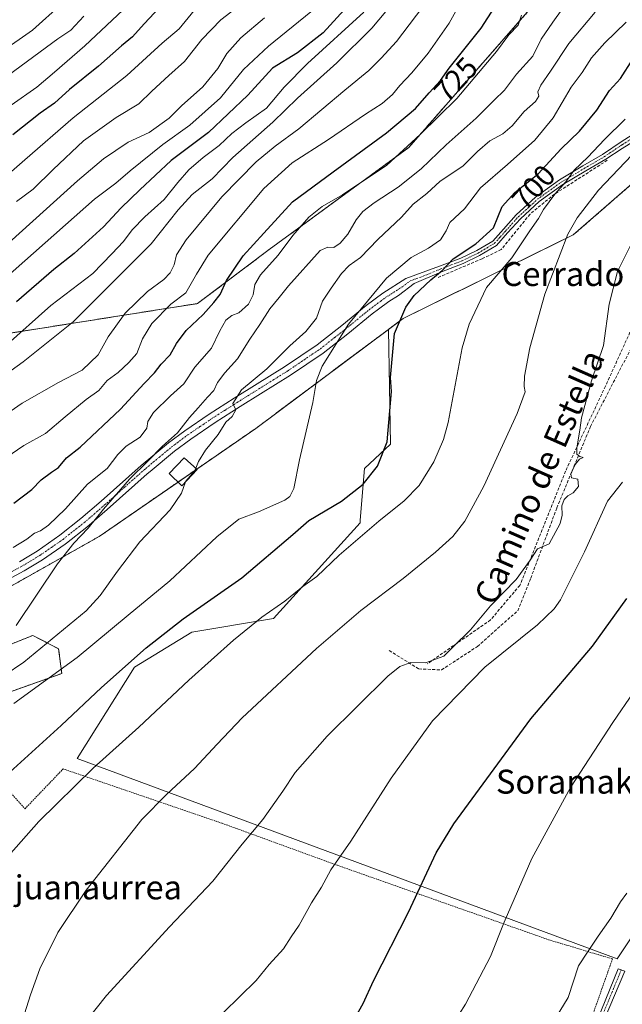
# Model space of a CAD drawing. Units: metres. Extents: x 583473 to 586923, y 4735877 to 4738233.
# Drawn here: x 585060 to 585262, y 4736187 to 4736515 of the extents above; entities that cross this region are included whole.
import ezdxf
from ezdxf.enums import TextEntityAlignment as Align

# ---------------------------------------------------------------- set-up
doc = ezdxf.new("R2010")
doc.units = ezdxf.units.M
doc.header["$MEASUREMENT"] = 0
for name, pattern in [('TRAZO_Y_PUNTO', [1, 0.5, -0.25, 0, -0.25]), ('TRAZOS', [0.75, 0.5, -0.25]), ('TRAZOSX2', [1.5, 1, -0.5])]:
    doc.linetypes.add(name, pattern=pattern)
for name, color, linetype, lineweight in [('Alambrada', 19, 'TRAZOS', 0), ('Arbolado forestal', 92, 'TRAZOS', 0), ('Arbolado forestal CxS', 92, 'Continuous', 0), ('Camino', 19, 'Continuous', 0), ('Camino Cxs', 19, 'Continuous', 0), ('Camino eje', 39, 'TRAZO_Y_PUNTO', 13), ('Cultivos herbáceos CxS', 92, 'Continuous', 0), ('Curva de nivel maestra', 36, 'Continuous', 30), ('Curva de nivel normal', 36, 'Continuous', 0), ('Edificación', 1, 'Continuous', 13), ('Edificación Cxs', 1, 'Continuous', 13), ('Muro lineal', 1, 'TRAZOSX2', 13), ('Pastizal CxS', 92, 'Continuous', 0), ('Rótulo de curva de nivel directora', 19, 'Continuous', 0), ('Senda', 19, 'TRAZOSX2', 0), ('Texto cartográfico', 19, 'Continuous', 0)]:
    doc.layers.add(name, color=color, linetype=linetype, lineweight=lineweight)
doc.styles.add('Arial', font='txt', dxfattribs={"height": 0.2})

# ---------------------------------------------------------------- blocks, each defined once
blk = doc.blocks.new('*U163')
at = {"layer": 'Curva de nivel normal', "color": 36, "linetype": 'Continuous', "lineweight": 0}
blk.add_polyline3d([(585054.3, 4736504.72, 790), (585064.66, 4736511.94, 790), (585074.65, 4736520.88, 790)], dxfattribs=at)
blk = doc.blocks.new('*U166')
at = {"layer": 'Curva de nivel normal', "color": 36, "linetype": 'Continuous', "lineweight": 0}
blk.add_polyline3d([(585055.33, 4736428.87, 755), (585085.45, 4736455.49, 755), (585092.55, 4736460.79, 755), (585097.32, 4736464.94, 755), (585108.18, 4736473.76, 755), (585117.27, 4736480.22, 755), (585127.54, 4736489.33, 755), (585135.21, 4736498.85, 755), (585143.53, 4736506.61, 755), (585157.61, 4736518.04, 755)], dxfattribs=at)
blk = doc.blocks.new('*U168')
at = {"layer": 'Curva de nivel normal', "color": 36, "linetype": 'Continuous', "lineweight": 0}
blk.add_polyline3d([(585054.66, 4736382.8, 735), (585061.26, 4736387.36, 735), (585073.36, 4736394.23, 735), (585081.25, 4736398.34, 735), (585086.65, 4736403.46, 735), (585089.99, 4736409.51, 735), (585095.68, 4736417.36, 735), (585103.08, 4736424.6, 735), (585108.58, 4736428.7, 735), (585110.72, 4736430.84, 735), (585111.98, 4736433.5, 735), (585112.82, 4736436.94, 735), (585116.07, 4736441.94, 735), (585127.97, 4736456.27, 735), (585139.4, 4736467.94, 735), (585145.74, 4736473.17, 735), (585153.7, 4736479.03, 735), (585168.98, 4736491.94, 735), (585176.98, 4736498.42, 735), (585181.16, 4736502.55, 735), (585186.32, 4736508.21, 735), (585197.22, 4736522.6, 735)], dxfattribs=at)
blk = doc.blocks.new('*U170')
at = {"layer": 'Curva de nivel normal', "color": 36, "linetype": 'Continuous', "lineweight": 0}
blk.add_polyline3d([(585052.28, 4736394.51, 740), (585061.57, 4736401.09, 740), (585078.32, 4736414.54, 740), (585104.32, 4736440.56, 740), (585113.32, 4736451.88, 740), (585117.99, 4736457.1, 740), (585124.65, 4736462.25, 740), (585131.65, 4736469.37, 740), (585144.99, 4736481.24, 740), (585153.25, 4736489.2, 740), (585166.29, 4736501.02, 740), (585177.99, 4736512.6, 740), (585185.04, 4736520.98, 740)], dxfattribs=at)
blk = doc.blocks.new('*U177')
at = {"layer": 'Curva de nivel normal', "color": 36, "linetype": 'Continuous', "lineweight": 0}
blk.add_polyline3d([(585096.71, 4736520.46, 780), (585082.2, 4736506.68, 780), (585072.07, 4736497.96, 780), (585066.1, 4736492.94, 780), (585057.52, 4736486.94, 780)], dxfattribs=at)
blk = doc.blocks.new('*U179')
at = {"layer": 'Curva de nivel normal', "color": 36, "linetype": 'Continuous', "lineweight": 0}
blk.add_polyline3d([(584799, 4736325.04, 785), (584808.95, 4736327.09, 785), (584824.83, 4736333.52, 785), (584843.32, 4736342.87, 785), (584865.46, 4736355.95, 785), (584880.45, 4736366.36, 785), (584890.03, 4736372.54, 785), (584902.25, 4736380.86, 785), (584917.25, 4736390.48, 785), (584927.95, 4736398.34, 785), (584941.93, 4736409.69, 785), (584958.56, 4736421.96, 785), (584975.22, 4736434.76, 785), (584996.77, 4736450.35, 785), (585005.96, 4736457.78, 785), (585021.84, 4736470.15, 785), (585039.38, 4736481.8, 785), (585056.66, 4736496.94, 785), (585073.16, 4736509, 785), (585077.46, 4736511.97, 785), (585081.89, 4736516.63, 785)], dxfattribs=at)
blk = doc.blocks.new('*U183')
at = {"layer": 'Curva de nivel normal', "color": 36, "linetype": 'Continuous', "lineweight": 0}
blk.add_polyline3d([(585175.31, 4736517.93, 745), (585156.58, 4736500.77, 745), (585148.8, 4736492.95, 745), (585142.89, 4736485.88, 745), (585135.99, 4736480.95, 745), (585131.32, 4736477.4, 745), (585127.03, 4736473.37, 745), (585121.71, 4736469.43, 745), (585116.95, 4736465.33, 745), (585113.22, 4736461.02, 745), (585108.69, 4736455.32, 745), (585102.2, 4736449.61, 745), (585097.95, 4736445.27, 745), (585095.08, 4736441.34, 745), (585091.2, 4736437.23, 745), (585084.81, 4736430.65, 745), (585070.86, 4736419.92, 745), (585055.33, 4736406.16, 745)], dxfattribs=at)
blk = doc.blocks.new('*U185')
at = {"layer": 'Curva de nivel normal', "color": 36, "linetype": 'Continuous', "lineweight": 0}
blk.add_polyline3d([(585045.07, 4736453.77, 770), (585062.16, 4736468.66, 770), (585078.32, 4736482.66, 770), (585096.16, 4736496.79, 770), (585108.05, 4736507.63, 770), (585113.73, 4736512.39, 770), (585119.67, 4736519.78, 770)], dxfattribs=at)
blk = doc.blocks.new('*U190')
at = {"layer": 'Curva de nivel normal', "color": 36, "linetype": 'Continuous', "lineweight": 0}
blk.add_polyline3d([(585038.3, 4736424.28, 760), (585079.75, 4736461.61, 760), (585088.45, 4736468.98, 760), (585096.68, 4736474.57, 760), (585103.65, 4736477.75, 760), (585110.32, 4736482.59, 760), (585114.48, 4736486.64, 760), (585121.6, 4736493.03, 760), (585126.62, 4736499.09, 760), (585129.6, 4736504.16, 760), (585134.32, 4736509.43, 760), (585142.23, 4736516.08, 760)], dxfattribs=at)
blk = doc.blocks.new('*U195')
at = {"layer": 'Curva de nivel normal', "color": 36, "linetype": 'Continuous', "lineweight": 0}
blk.add_polyline3d([(585055.8, 4736369.08, 730), (585061.84, 4736373.22, 730), (585069.03, 4736377.17, 730), (585075.64, 4736382.8, 730), (585082.57, 4736388.52, 730), (585086.83, 4736391.61, 730), (585089.65, 4736394.94, 730), (585093.27, 4736397.57, 730), (585096.82, 4736400.94, 730), (585099.49, 4736403.91, 730), (585101.43, 4736408.81, 730), (585104.55, 4736413.94, 730), (585110.85, 4736420.39, 730), (585115.87, 4736424.19, 730), (585119.46, 4736430.46, 730), (585123.39, 4736436.82, 730), (585141.91, 4736459.07, 730), (585151.39, 4736467.57, 730), (585163.55, 4736475.41, 730), (585175.86, 4736483.89, 730), (585181.5, 4736487.49, 730), (585184.96, 4736490.48, 730), (585187.43, 4736493.5, 730), (585191.4, 4736497.67, 730), (585196.82, 4736504.29, 730), (585203.9, 4736514.27, 730), (585207.91, 4736521.56, 730)], dxfattribs=at)
blk = doc.blocks.new('*U199')
at = {"layer": 'Curva de nivel normal', "color": 36, "linetype": 'Continuous', "lineweight": 0}
blk.add_polyline3d([(585134.32, 4736520.56, 765), (585127.64, 4736515.4, 765), (585121.27, 4736508.86, 765), (585115.52, 4736501.46, 765), (585110.24, 4736496.82, 765), (585104.51, 4736491.6, 765), (585100.21, 4736487.3, 765), (585092.62, 4736482.74, 765), (585081.7, 4736474.97, 765), (585071.6, 4736465.44, 765), (585064.96, 4736458.82, 765), (585059.33, 4736454.73, 765)], dxfattribs=at)
blk = doc.blocks.new('*U225')
at = {"layer": 'Curva de nivel maestra', "color": 36, "linetype": 'Continuous', "lineweight": 30}
blk.add_polyline3d([(585168.82, 4736518.7, 750), (585161.75, 4736511.05, 750), (585153.24, 4736504.37, 750), (585144.85, 4736499.27, 750), (585136.61, 4736490.25, 750), (585123.47, 4736477.79, 750), (585111.02, 4736468.36, 750), (585100.54, 4736458.59, 750), (585094.28, 4736452.6, 750), (585088.44, 4736446.27, 750), (585078.62, 4736437.38, 750), (585071.8, 4736432.04, 750), (585059.39, 4736421.2, 750)], dxfattribs=at)
blk = doc.blocks.new('*U230')
at = {"layer": 'Curva de nivel maestra', "color": 36, "linetype": 'Continuous', "lineweight": 30}
blk.add_polyline3d([(585058.45, 4736353.9, 725), (585064.48, 4736358.48, 725), (585067.65, 4736361.75, 725), (585071.01, 4736364.33, 725), (585073.42, 4736365.82, 725), (585076.01, 4736369.08, 725), (585080.65, 4736372.65, 725), (585094.08, 4736385.3, 725), (585102.05, 4736393.95, 725), (585105.4, 4736397.47, 725), (585107.64, 4736400.39, 725), (585110.67, 4736403.47, 725), (585112.81, 4736407.28, 725), (585116.02, 4736411.61, 725), (585121.68, 4736416.95, 725), (585125.21, 4736420.95, 725), (585127.4, 4736423.61, 725), (585129.5, 4736428.27, 725), (585135.02, 4736436.58, 725), (585141.92, 4736444.17, 725), (585151.59, 4736454.58, 725), (585165.08, 4736464.59, 725), (585182.96, 4736477.68, 725), (585192.58, 4736485.76, 725), (585197.13, 4736491.06, 725), (585200.97, 4736495.18, 725), (585203.87, 4736499.23, 725), (585214.52, 4736512.58, 725), (585224.64, 4736528.46, 725)], dxfattribs=at)
blk = doc.blocks.new('*U235')
at = {"layer": 'Curva de nivel maestra', "color": 36, "linetype": 'Continuous', "lineweight": 30}
blk.add_polyline3d([(585108.94, 4736521.36, 775), (585101.94, 4736514.06, 775), (585098.1, 4736509.68, 775), (585094.44, 4736506.73, 775), (585086.71, 4736499.95, 775), (585077.03, 4736492.09, 775), (585072.08, 4736487.6, 775), (585067.28, 4736484.27, 775), (585058.14, 4736476.94, 775)], dxfattribs=at)

msp = doc.modelspace()

# ---------------------------------------------------------------- linework, layer by layer
at = {"layer": 'Alambrada', "color": 19, "linetype": 'TRAZOS', "lineweight": 0}
msp.add_polyline3d([(585033.64, 4736281.8, 713.64), (585048.35, 4736267.01, 702.67), (585062.21, 4736251.86, 696.84), (585074.94, 4736265.15, 697.87), (585128.01, 4736246.98, 687.2), (585166.69, 4736232.88, 681.72), (585237.08, 4736208.07, 667.52), (585258.39, 4736201.66, 664.56), (585256.87, 4736197.31, 664.26), (585254.9, 4736191.79, 663.83), (585251.78, 4736182.93, 663.36), (585243.6, 4736164.35, 661.65), (585231.44, 4736134.85, 660.63), (585212.72, 4736106.45, 657.71), (585203.61, 4736093.2, 656.91), (585197.87, 4736084.84, 657.95)], dxfattribs=at)
at = {"layer": 'Arbolado forestal', "color": 92, "linetype": 'TRAZOS', "lineweight": 0}
for points in [[(585038.3, 4736407.74, 753.56), (585119.8, 4736420.61, 727.42), (585143.74, 4736438.64, 721.85), (585190.36, 4736472.79, 719.75), (585233.08, 4736521.52, 719.49), (585233.08, 4736561.04, 732.31), (585264.99, 4736577.77, 725.94), (585276.48, 4736582.89, 723.91), (585307.14, 4736596.57, 732.52), (585320.8, 4736583.78, 728.45), (585336.65, 4736568.95, 721.87), (585356.21, 4736565.94, 720.87)], [(585038.3, 4736407.74, 753.56), (585119.8, 4736420.61, 727.42), (585143.74, 4736438.64, 721.85), (585190.36, 4736472.79, 719.75), (585233.08, 4736521.52, 719.49), (585233.08, 4736561.04, 732.31), (585264.99, 4736577.77, 725.94), (585276.48, 4736582.89, 723.91), (585307.14, 4736596.57, 732.52), (585320.8, 4736583.78, 728.45), (585336.65, 4736568.95, 721.87), (585356.21, 4736565.94, 720.87)], [(585356.21, 4736565.94, 720.87), (585368.31, 4736564.08, 720.11), (585386.28, 4736576.53, 722.12), (585388.07, 4736577.77, 721.72), (585388.95, 4736577.46, 721.18), (585396.01, 4736575, 718.39), (585405.84, 4736571.59, 714.48), (585394.14, 4736548.88, 708.36), (585369.83, 4736548.88, 711.83), (585345.52, 4736539.76, 707.47), (585342.2, 4736525.2, 703.23), (585346.23, 4736504.92, 694.73), (585327.29, 4736515.44, 697.23), (585293.41, 4736485.56, 686.57), (585292.35, 4736484.62, 686.31), (585291.51, 4736483.88, 686.05), (585291.29, 4736483.68, 686.05), (585283.67, 4736476.96, 686.1), (585245.29, 4736443.53, 689.41), (585188.44, 4736415.63, 699.82), (585183.57, 4736411.99, 700.93)], [(585183.57, 4736411.99, 700.93), (585139.3, 4736378.92, 707.73), (585119.57, 4736365.3, 710), (585113.3, 4736360.97, 710.41), (585086.99, 4736342.8, 712.94), (585042.17, 4736317.57, 719.05), (585037.75, 4736313.47, 719.27), (585031.24, 4736307.43, 719.36), (585026.72, 4736303.22, 720.29), (585031.65, 4736296.53, 717.56), (585064.82, 4736309.72, 712.88), (585073.43, 4736305.28, 707.83), (585074.46, 4736297, 704.47), (585026.3, 4736279.91, 711.27), (585032.48, 4736269.31, 705.89), (585017.6, 4736246.97, 703.33), (585002.4, 4736210.49, 700.18), (584975.05, 4736183.12, 700.89)]]:
    msp.add_polyline3d(points, dxfattribs=at)
at = {"layer": 'Arbolado forestal CxS', "color": 92, "linetype": 'Continuous', "lineweight": 0}
for points in [[(584783.19, 4736189.1, 720.75), (584807.15, 4736205.86, 728.62), (584823.42, 4736226.84, 736.75), (584840.21, 4736248.42, 743.41), (584862.35, 4736268.67, 747.31), (584891.91, 4736283.39, 746.1), (584919.84, 4736319.62, 752.94), (584951.74, 4736331.77, 747.5), (585006.41, 4736380.39, 751.89), (585018.56, 4736401.66, 757.17), (585038.3, 4736407.74, 753.56), (585119.8, 4736420.61, 727.42), (585143.74, 4736438.64, 721.85), (585190.36, 4736472.79, 719.75), (585233.08, 4736521.52, 719.49), (585233.08, 4736561.04, 732.31), (585264.99, 4736577.77, 725.94)], [(585264.99, 4736577.77, 725.94), (585233.08, 4736561.04, 732.31), (585233.08, 4736521.52, 719.49), (585190.36, 4736472.79, 719.75), (585143.74, 4736438.64, 721.85), (585119.8, 4736420.61, 727.42), (585038.3, 4736407.74, 753.56), (585029.52, 4736430.44, 765.6), (585020.4, 4736441.38, 772.72), (585015.52, 4736447.25, 776.84), (584946.61, 4736452.06, 800.73), (584900.1, 4736438.02, 807.42), (584869.73, 4736419.9, 808.97), (584859.73, 4736412.57, 808.13), (584837.95, 4736411.26, 810.58), (584809.07, 4736439.17, 822.01), (584809.07, 4736468.77, 829.21), (584798.16, 4736501.49, 835.33)], [(585283.67, 4736476.96, 686.1), (585245.29, 4736443.53, 689.41), (585188.44, 4736415.63, 699.82), (585183.57, 4736411.99, 700.93), (585139.3, 4736378.92, 707.73), (585086.99, 4736342.8, 712.94), (585042.17, 4736317.57, 719.05), (585026.72, 4736303.22, 720.29), (585031.65, 4736296.53, 717.56), (585064.83, 4736309.72, 712.88), (585073.43, 4736305.28, 707.83), (585074.46, 4736297, 704.47), (585026.3, 4736279.91, 711.27), (585032.48, 4736269.31, 705.89), (585017.6, 4736246.97, 703.33), (585002.4, 4736210.49, 700.18), (584975.05, 4736183.12, 700.89)]]:
    msp.add_polyline3d(points, dxfattribs=at)
at = {"layer": 'Camino', "color": 19, "linetype": 'Continuous', "lineweight": 0}
for points in [[(585269.59, 4736477.34, 690.2), (585261.61, 4736472.46, 691.46), (585256.14, 4736468.82, 692.4), (585249.47, 4736464.93, 693.64), (585241.78, 4736460.33, 694.93), (585233.93, 4736454.69, 696.1), (585227.63, 4736448.91, 696.75), (585223.39, 4736444.19, 697.52), (585219.66, 4736439.99, 697.82), (585214.01, 4736436.63, 698.22), (585208.53, 4736433.96, 698.76), (585201.33, 4736431.26, 699.67), (585192.21, 4736427.36, 700.85), (585186.94, 4736423.34, 701.76), (585183.71, 4736421.28, 702.53), (585180.23, 4736418.71, 702.89), (585178.11, 4736417.14, 703.35), (585170, 4736410.48, 704.65), (585161.75, 4736404.03, 705.34), (585150.86, 4736396.66, 706.78), (585140.9, 4736390.44, 708.31), (585134.1, 4736386.18, 709.45), (585125.76, 4736380.89, 710.58), (585117.59, 4736375.35, 712.11), (585112.15, 4736371.29, 712.84), (585104.02, 4736364.53, 713.52), (585103.02, 4736363.69, 713.56), (585089.67, 4736351.79, 714.36), (585082.87, 4736345.94, 715.04), (585076.09, 4736340.57, 715.63), (585075.65, 4736340.21, 715.74), (585068.02, 4736334.97, 716.55), (585061.96, 4736331.32, 717.23), (585052.6, 4736326.32, 718.24)], [(585060.33, 4736334.37, 718.38), (585063.45, 4736336.25, 717.96), (585066.24, 4736337.94, 717.8), (585073.86, 4736343.21, 717.21), (585080.89, 4736348.78, 716.18), (585087.67, 4736354.62, 715.69), (585101, 4736366.49, 714.83), (585110.11, 4736374.08, 714.53), (585115.54, 4736378.13, 713.89), (585123.72, 4736383.67, 712.07), (585132.06, 4736388.97, 710.17), (585139.79, 4736393.8, 708.98), (585148.84, 4736399.46, 708.03), (585159.75, 4736406.83, 706.51), (585161.29, 4736408.04, 706.04), (585168.01, 4736413.3, 705.5), (585176.13, 4736419.96, 704.56), (585181.74, 4736424.11, 703.59), (585189.38, 4736429, 702.09), (585200.65, 4736433.07, 700.28), (585207.77, 4736435.73, 699.36), (585213.1, 4736438.33, 698.85), (585218.41, 4736441.49, 698.74), (585221.95, 4736445.47, 698.07), (585226.26, 4736450.26, 697.36), (585232.71, 4736456.19, 696.84), (585240.72, 4736461.94, 695.76), (585248.49, 4736466.59, 694.53), (585255.11, 4736470.45, 693.12), (585261.59, 4736474.87, 692.1), (585268.5, 4736479.26, 690.8)], [(585250.36, 4736173.95, 661.89), (585260.28, 4736198.32, 663.75), (585262.58, 4736197.52, 663.54), (585252.22, 4736173.16, 661.66)]]:
    msp.add_polyline3d(points, dxfattribs=at)
at = {"layer": 'Camino Cxs', "color": 19, "linetype": 'Continuous', "lineweight": 0}
for points in [[(585269.59, 4736477.34, 690.2), (585261.61, 4736472.46, 691.46), (585256.14, 4736468.82, 692.4), (585249.47, 4736464.93, 693.64), (585241.78, 4736460.33, 694.93), (585233.93, 4736454.69, 696.1), (585227.63, 4736448.91, 696.75), (585223.39, 4736444.19, 697.52), (585219.66, 4736439.99, 697.82), (585214.01, 4736436.63, 698.22), (585208.53, 4736433.96, 698.76), (585201.33, 4736431.26, 699.67), (585192.21, 4736427.36, 700.85), (585186.94, 4736423.34, 701.76), (585183.71, 4736421.28, 702.53), (585180.23, 4736418.71, 702.89), (585178.11, 4736417.14, 703.35), (585170, 4736410.48, 704.65), (585161.75, 4736404.03, 705.34), (585150.86, 4736396.66, 706.78), (585140.9, 4736390.44, 708.31), (585134.1, 4736386.18, 709.45), (585125.76, 4736380.89, 710.58), (585117.59, 4736375.35, 712.11), (585112.15, 4736371.29, 712.84), (585104.02, 4736364.53, 713.52), (585103.02, 4736363.69, 713.56), (585089.67, 4736351.79, 714.36), (585082.87, 4736345.94, 715.04), (585076.09, 4736340.57, 715.63), (585075.65, 4736340.21, 715.74), (585068.02, 4736334.97, 716.55), (585061.96, 4736331.32, 717.23), (585052.6, 4736326.32, 718.24)], [(585060.33, 4736334.37, 718.38), (585063.45, 4736336.25, 717.96), (585066.24, 4736337.94, 717.8), (585073.86, 4736343.21, 717.21), (585080.89, 4736348.78, 716.18), (585087.67, 4736354.62, 715.69), (585101, 4736366.49, 714.83), (585110.11, 4736374.08, 714.53), (585115.54, 4736378.13, 713.89), (585123.72, 4736383.67, 712.07), (585132.06, 4736388.97, 710.17), (585139.79, 4736393.8, 708.98), (585148.84, 4736399.46, 708.03), (585159.75, 4736406.83, 706.51), (585161.29, 4736408.04, 706.04), (585168.01, 4736413.3, 705.5), (585176.13, 4736419.96, 704.56), (585181.74, 4736424.11, 703.59), (585189.38, 4736429, 702.09), (585200.65, 4736433.07, 700.28), (585207.77, 4736435.73, 699.36), (585213.1, 4736438.33, 698.85), (585218.41, 4736441.49, 698.74), (585221.95, 4736445.47, 698.07), (585226.26, 4736450.26, 697.36), (585232.71, 4736456.19, 696.84), (585240.72, 4736461.94, 695.76), (585248.49, 4736466.59, 694.53), (585255.11, 4736470.45, 693.12), (585261.59, 4736474.87, 692.1), (585268.5, 4736479.26, 690.8)], [(585250.36, 4736173.95, 661.89), (585260.28, 4736198.32, 663.75), (585262.58, 4736197.52, 663.54), (585252.22, 4736173.16, 661.66)]]:
    msp.add_polyline3d(points, dxfattribs=at)
at = {"layer": 'Camino eje', "color": 39, "linetype": 'TRAZO_Y_PUNTO', "lineweight": 13}
for points in [[(585051.9, 4736327.91, 718.82), (585061.15, 4736332.85, 717.91), (585065.74, 4736335.61, 717.3), (585067.13, 4736336.46, 717.22), (585071.04, 4736339.15, 717.45), (585074.91, 4736341.84, 716.46), (585081.88, 4736347.36, 715.65), (585085.28, 4736350.29, 715.21), (585088.67, 4736353.21, 714.94), (585095.35, 4736359.16, 714.81), (585102.01, 4736365.09, 714.1), (585102.51, 4736365.51, 714.07), (585107.07, 4736369.31, 713.49), (585111.13, 4736372.69, 713.64), (585116.57, 4736376.74, 712.96), (585120.66, 4736379.51, 712.1), (585124.74, 4736382.28, 711.21), (585128.91, 4736384.93, 710.72), (585133.08, 4736387.58, 709.76), (585136.48, 4736389.71, 709.45), (585145.33, 4736395.23, 708.36), (585149.85, 4736398.06, 707.27), (585155.31, 4736401.75, 706.36), (585160.87, 4736405.52, 705.8), (585161.75, 4736406.22, 705.63), (585165.65, 4736409.26, 705.29), (585169.01, 4736411.89, 705), (585173.06, 4736415.22, 704.38), (585177.12, 4736418.55, 703.82), (585180.99, 4736421.41, 703.26), (585182.73, 4736422.7, 702.99), (585184.34, 4736423.73, 702.66), (585188.16, 4736426.17, 701.77), (585190.8, 4736428.18, 701.4), (585196.43, 4736430.22, 700.65), (585200.99, 4736432.17, 699.98), (585204.55, 4736433.5, 699.59), (585208.15, 4736434.85, 699.06), (585213.56, 4736437.48, 698.54), (585219.04, 4736440.74, 698.25), (585220.9, 4736442.84, 697.83), (585222.67, 4736444.83, 697.76), (585224.79, 4736447.19, 697.55), (585226.95, 4736449.59, 697.03), (585230.1, 4736452.48, 696.67), (585233.32, 4736455.44, 696.45), (585241.25, 4736461.14, 695.32), (585248.98, 4736465.76, 694.08), (585255.63, 4736469.64, 692.74), (585258.36, 4736471.46, 692.17), (585261.6, 4736473.67, 691.71), (585265.59, 4736476.11, 691.13)], [(585261.3, 4736197.96, 663.68), (585251.29, 4736173.56, 661.72), (585245.12, 4736159.48, 660.84), (585242.79, 4736153.4, 660.51), (585240.46, 4736147.33, 660.23), (585233.34, 4736130.06, 659.16), (585232.91, 4736129.38, 659.08), (585232.43, 4736128, 658.92)]]:
    msp.add_polyline3d(points, dxfattribs=at)
at = {"layer": 'Cultivos herbáceos CxS', "color": 92, "linetype": 'Continuous', "lineweight": 0}
for points in [[(585356.21, 4736565.94, 720.87), (585368.31, 4736564.08, 720.11), (585386.28, 4736576.53, 722.12), (585388.07, 4736577.77, 721.72), (585388.95, 4736577.46, 721.18), (585396.01, 4736575, 718.39), (585405.84, 4736571.59, 714.48), (585394.14, 4736548.88, 708.36), (585369.83, 4736548.88, 711.83), (585345.52, 4736539.76, 707.47), (585342.2, 4736525.2, 703.23), (585346.23, 4736504.92, 694.73), (585327.29, 4736515.44, 697.23), (585293.41, 4736485.56, 686.57), (585292.35, 4736484.62, 686.31), (585291.51, 4736483.88, 686.05), (585291.29, 4736483.68, 686.05), (585283.67, 4736476.96, 686.1), (585245.29, 4736443.53, 689.41), (585188.44, 4736415.63, 699.82), (585183.57, 4736411.99, 700.93)], [(585273.58, 4736222.09, 664.16), (585259.97, 4736201.68, 663.96), (585079.66, 4736268.59, 696.41), (585098.74, 4736299.12, 698.95), (585117.88, 4736310.82, 698.14), (585145.23, 4736315.38, 693.98), (585174.1, 4736347.31, 695.96), (585174.18, 4736348.29, 696.12), (585175.62, 4736365.55, 701.65), (585184.25, 4736373.64, 699.26), (585183.57, 4736411.99, 700.93), (585188.44, 4736415.63, 699.82), (585245.29, 4736443.53, 689.41), (585283.67, 4736476.96, 686.1)], [(585273.58, 4736222.09, 664.16), (585259.97, 4736201.68, 663.96), (585079.66, 4736268.59, 696.41), (585098.74, 4736299.12, 698.95), (585117.88, 4736310.82, 698.14), (585145.23, 4736315.38, 693.98), (585174.1, 4736347.31, 695.96), (585174.18, 4736348.29, 696.12), (585175.62, 4736365.55, 701.65), (585184.25, 4736373.64, 699.26), (585183.57, 4736411.99, 700.93)]]:
    msp.add_polyline3d(points, dxfattribs=at)
at = {"layer": 'Curva de nivel maestra', "color": 36, "linetype": 'Continuous', "lineweight": 30}
for points in [[(585052.11, 4736259.61, 700), (585074.28, 4736279.62, 700), (585087.72, 4736292.29, 700), (585102.66, 4736305.62, 700), (585114.98, 4736315.29, 700), (585134.6, 4736328.95, 700), (585151.64, 4736343.42, 700), (585156.98, 4736348.11, 700), (585167.9, 4736354.58, 700), (585175.12, 4736360.25, 700), (585179.96, 4736366.33, 700), (585183.2, 4736374.42, 700), (585184.65, 4736391.28, 700), (585184.26, 4736395.91, 700), (585185.58, 4736410.58, 700), (585189.41, 4736419.37, 700), (585192.16, 4736423.31, 700), (585197.77, 4736428.52, 700), (585201.51, 4736431.6, 700), (585205.19, 4736435.51, 700), (585212.77, 4736440.56, 700), (585218.64, 4736445.94, 700), (585221.57, 4736453.06, 700), (585225.76, 4736457.72, 700), (585233.54, 4736463.94, 700), (585241.24, 4736472.33, 700), (585247.41, 4736478.16, 700), (585253.19, 4736485.2, 700), (585257.38, 4736491.78, 700), (585261.13, 4736495.81, 700), (585265.25, 4736502.26, 700)], [(585170.31, 4736178.35, 675), (585175.16, 4736186.78, 675), (585178.54, 4736194.39, 675), (585190.23, 4736217.29, 675), (585199.5, 4736237.14, 675), (585205.47, 4736246.79, 675), (585231.13, 4736281.91, 675), (585251.7, 4736306.12, 675), (585263.2, 4736322.11, 675)]]:
    msp.add_polyline3d(points, dxfattribs=at)
at = {"layer": 'Curva de nivel normal', "color": 36, "linetype": 'Continuous', "lineweight": 0}
for points in [[(585059.21, 4736313.04, 715), (585073.02, 4736333.69, 715), (585078.45, 4736340.61, 715), (585083.28, 4736345.54, 715), (585088.45, 4736351.97, 715), (585097.12, 4736361.96, 715), (585103.23, 4736367.96, 715), (585108.15, 4736372.99, 715), (585113.11, 4736377.45, 715), (585117.08, 4736382.57, 715), (585120.05, 4736385.72, 715), (585123.12, 4736389.36, 715), (585125.28, 4736391.53, 715), (585126.47, 4736394.21, 715), (585128.89, 4736397.47, 715), (585133.18, 4736402.13, 715), (585137.23, 4736408.66, 715), (585140.63, 4736413.61, 715), (585143.98, 4736418.84, 715), (585147.1, 4736422.62, 715), (585150.18, 4736426.58, 715), (585160.76, 4736438.32, 715), (585163.3, 4736439.42, 715), (585165.31, 4736439.36, 715), (585167.41, 4736440.75, 715), (585169.98, 4736443.82, 715), (585172.77, 4736448.6, 715), (585175.06, 4736451.33, 715), (585178.83, 4736454.24, 715), (585186.88, 4736459.55, 715), (585194.5, 4736465.66, 715), (585202.91, 4736473.6, 715), (585212.91, 4736482.6, 715), (585218.85, 4736488.6, 715), (585222.36, 4736491.94, 715), (585226.4, 4736497.27, 715), (585231.8, 4736503.27, 715), (585234.56, 4736508.94, 715), (585238.46, 4736514.6, 715), (585245.25, 4736524.18, 715)], [(585058.21, 4736339.06, 720), (585062.8, 4736341.87, 720), (585065.32, 4736343.88, 720), (585067.32, 4736344.73, 720), (585070.02, 4736346.58, 720), (585075.76, 4736352.05, 720), (585083.02, 4736360.28, 720), (585089.67, 4736365.53, 720), (585093.17, 4736370.19, 720), (585095.99, 4736373.02, 720), (585100.64, 4736376.01, 720), (585102.86, 4736379, 720), (585103.18, 4736381.26, 720), (585105.11, 4736384.16, 720), (585110.81, 4736389.82, 720), (585115.25, 4736393.83, 720), (585118.91, 4736399.37, 720), (585124.46, 4736405.75, 720), (585127.32, 4736411.46, 720), (585129.32, 4736415.1, 720), (585131.32, 4736416.57, 720), (585133.65, 4736417.56, 720), (585136.86, 4736420.45, 720), (585138.41, 4736423.5, 720), (585138.93, 4736426.94, 720), (585140.84, 4736430.24, 720), (585146.72, 4736436.82, 720), (585151.65, 4736443.3, 720), (585156.99, 4736449.49, 720), (585161.4, 4736453.08, 720), (585168.21, 4736456.94, 720), (585182.99, 4736466.82, 720), (585194.2, 4736477.14, 720), (585206.46, 4736489.15, 720), (585219.63, 4736504.84, 720), (585223.81, 4736510.41, 720), (585226.93, 4736513.6, 720), (585228.05, 4736516.94, 720)], [(585119.2, 4736365.63, 710), (585120.15, 4736367.88, 710), (585122.5, 4736371.68, 710), (585126.76, 4736376.89, 710), (585129.32, 4736381.03, 710), (585131.33, 4736382.93, 710), (585132.59, 4736385.08, 710), (585131.62, 4736387.24, 710), (585134.53, 4736391.74, 710), (585142.92, 4736398.83, 710), (585150.59, 4736406.5, 710), (585156.03, 4736411.28, 710), (585159.53, 4736415.74, 710), (585161.58, 4736421.44, 710), (585164.45, 4736425.73, 710), (585167.86, 4736430.6, 710), (585170.46, 4736433.27, 710), (585174.25, 4736435.99, 710), (585180.09, 4736442, 710), (585187.98, 4736449.52, 710), (585191.89, 4736453.85, 710), (585196.38, 4736457.37, 710), (585200.85, 4736461.47, 710), (585208.38, 4736466.46, 710), (585213.31, 4736471.36, 710), (585217.45, 4736474.94, 710), (585221.74, 4736477.26, 710), (585224.89, 4736479.94, 710), (585228.91, 4736484.79, 710), (585232.68, 4736488.12, 710), (585233.75, 4736489.9, 710), (585233.52, 4736491.38, 710), (585234.43, 4736493.6, 710), (585237.73, 4736498.27, 710), (585243.77, 4736507.45, 710), (585252.58, 4736518, 710)], [(585058.49, 4736287, 705), (585079.61, 4736302.35, 705), (585096.65, 4736316.46, 705), (585110.56, 4736327.99, 705), (585126.29, 4736342.73, 705), (585133.56, 4736348.59, 705), (585140.21, 4736351.04, 705), (585149.01, 4736354.94, 705), (585150.64, 4736356.13, 705), (585151.98, 4736358.79, 705), (585153.84, 4736368.41, 705), (585158.38, 4736387.61, 705), (585159.51, 4736394.95, 705), (585161.43, 4736399.64, 705), (585170.24, 4736413.74, 705), (585182.94, 4736429.14, 705), (585191.13, 4736435.95, 705), (585196.98, 4736439.12, 705), (585200.95, 4736441.95, 705), (585202.82, 4736444.92, 705), (585204.09, 4736447.66, 705), (585208.93, 4736452.26, 705), (585214.31, 4736459.25, 705), (585223.31, 4736467.04, 705), (585232.46, 4736475.25, 705), (585238.57, 4736482.61, 705), (585244.6, 4736492.9, 705), (585248.23, 4736497.8, 705), (585251.44, 4736502.74, 705), (585255.9, 4736507.72, 705), (585262.96, 4736514.59, 705)], [(585056.68, 4736236.1, 695), (585066.87, 4736247.62, 695), (585084.95, 4736265.4, 695), (585100.18, 4736279.08, 695), (585116.96, 4736294.76, 695), (585131.87, 4736308.11, 695), (585141.29, 4736315.84, 695), (585148.99, 4736321.17, 695), (585154.99, 4736326.04, 695), (585159.65, 4736329.47, 695), (585167.07, 4736336.52, 695), (585180.33, 4736347.87, 695), (585188.8, 4736354.65, 695), (585193.8, 4736359.87, 695), (585198.73, 4736367.68, 695), (585201.98, 4736375.17, 695), (585203.47, 4736380.86, 695), (585208.18, 4736405.81, 695), (585210.56, 4736413.75, 695), (585216.33, 4736425.96, 695), (585224.82, 4736435.92, 695), (585230.76, 4736444.86, 695), (585233.69, 4736449.08, 695), (585235.4, 4736452, 695), (585239.18, 4736457.21, 695), (585242.78, 4736461.31, 695), (585245.6, 4736465.14, 695), (585250.12, 4736469.55, 695), (585255.77, 4736475.39, 695), (585262.64, 4736482.24, 695)], [(585062.05, 4736183.3, 690), (585064.04, 4736189.63, 690), (585067.13, 4736198.3, 690), (585073.13, 4736210.54, 690), (585082.58, 4736224.58, 690), (585101.24, 4736248.2, 690), (585109.55, 4736256.66, 690), (585118.81, 4736265.27, 690), (585126.32, 4736273.37, 690), (585134.71, 4736282.23, 690), (585159.56, 4736305.34, 690), (585174.37, 4736318.07, 690), (585188.47, 4736328.8, 690), (585199.29, 4736337.52, 690), (585205.06, 4736342.8, 690), (585209.08, 4736347.87, 690), (585215.48, 4736359.59, 690), (585226.62, 4736383.84, 690), (585229.28, 4736391.16, 690), (585228.86, 4736392.91, 690), (585228.98, 4736396.33, 690), (585230.82, 4736405.86, 690), (585235.84, 4736423.76, 690), (585243.54, 4736443.83, 690), (585246.66, 4736449.29, 690), (585253.78, 4736458.51, 690), (585264.85, 4736470.16, 690)], [(585075.65, 4736172.04, 685), (585089.46, 4736189.46, 685), (585110.4, 4736212.35, 685), (585124.96, 4736227.62, 685), (585134.67, 4736239.96, 685), (585141.65, 4736248.23, 685), (585148.32, 4736257.66, 685), (585152.44, 4736263.96, 685), (585163.14, 4736276.12, 685), (585183.36, 4736296.12, 685), (585187.34, 4736299.37, 685), (585191.02, 4736300.68, 685), (585195.9, 4736300.6, 685), (585202.11, 4736302.79, 685), (585205.16, 4736305.89, 685), (585211.02, 4736311.62, 685), (585217.64, 4736319.58, 685), (585226.22, 4736328.46, 685), (585230.89, 4736334.91, 685), (585233.31, 4736338.63, 685), (585237.31, 4736340.37, 685), (585240.89, 4736347.11, 685), (585241.62, 4736349.92, 685), (585241.53, 4736353.02, 685), (585242.23, 4736355.14, 685), (585243.46, 4736356.35, 685), (585245.32, 4736357.34, 685), (585247.02, 4736359.45, 685), (585246.8, 4736361.91, 685), (585244.71, 4736362.4, 685), (585244.49, 4736363.76, 685), (585245.9, 4736366.85, 685), (585247.42, 4736368.57, 685), (585248.64, 4736369.21, 685), (585247.48, 4736369.56, 685), (585246.45, 4736370.31, 685), (585246.46, 4736372.45, 685), (585247.49, 4736378.33, 685), (585248.03, 4736382.47, 685), (585251.44, 4736394.77, 685), (585255.42, 4736406.58, 685), (585257.3, 4736420.44, 685), (585260.1, 4736431.27, 685), (585266.61, 4736444.46, 685)], [(585115.83, 4736361.1, 710), (585115.89, 4736361.26, 710), (585118.75, 4736364.56, 710), (585119.2, 4736365.63, 710)], [(585048.58, 4736291.95, 710), (585061.8, 4736300.76, 710), (585082.63, 4736317.94, 710), (585087.35, 4736323.1, 710), (585093.06, 4736331.23, 710), (585100.53, 4736340.96, 710), (585110.72, 4736351.75, 710), (585114.48, 4736357.31, 710), (585115.83, 4736361.1, 710)], [(585128.45, 4736183.75, 680), (585139.45, 4736194.42, 680), (585143.71, 4736199.77, 680), (585148.53, 4736205.05, 680), (585151.1, 4736209.06, 680), (585153.75, 4736212.92, 680), (585157.93, 4736220.36, 680), (585161.27, 4736225.62, 680), (585164.32, 4736231.38, 680), (585171.03, 4736240.97, 680), (585184.54, 4736262, 680), (585198.28, 4736281.18, 680), (585215.77, 4736299.09, 680), (585233.31, 4736313.33, 680), (585238.97, 4736318.58, 680), (585241.03, 4736321.64, 680), (585249.08, 4736337.68, 680), (585256.69, 4736354.63, 680), (585261.7, 4736360.89, 680)], [(585205.04, 4736179.89, 670), (585209.34, 4736186.51, 670), (585217.64, 4736202.46, 670), (585222.23, 4736213.92, 670), (585231.47, 4736235.2, 670), (585244.41, 4736258.96, 670), (585258.56, 4736280.62, 670), (585272.52, 4736301.09, 670)], [(585239.55, 4736182.21, 665), (585243.59, 4736188.78, 665), (585247.02, 4736199.3, 665), (585250.06, 4736203.97, 665), (585253.63, 4736209.3, 665), (585257.83, 4736215.33, 665), (585261.1, 4736220.74, 665), (585263.16, 4736223.65, 665)]]:
    msp.add_polyline3d(points, dxfattribs=at)
at = {"layer": 'Edificación', "color": 1, "linetype": 'Continuous', "lineweight": 13}
msp.add_polyline3d([(585119.69, 4736365.19, 712.75), (585114.58, 4736359.77, 715.39), (585110.32, 4736363.78, 717.39), (585115.32, 4736369.09, 718.87), (585119.69, 4736365.19, 712.75)], dxfattribs=at)
at = {"layer": 'Edificación Cxs', "color": 1, "linetype": 'Continuous', "lineweight": 13}
msp.add_polyline3d([(585119.69, 4736365.19, 712.75), (585114.58, 4736359.77, 715.39), (585110.32, 4736363.78, 717.39), (585115.32, 4736369.09, 718.87), (585119.69, 4736365.19, 712.75)], close=True, dxfattribs=at)
at = {"layer": 'Muro lineal', "color": 1, "linetype": 'TRAZOSX2', "lineweight": 13}
for points in [[(585297.42, 4736471.96, 684.45), (585288.82, 4736457.85, 683.37), (585271.76, 4736427.57, 682.91), (585271.05, 4736426.02, 682.98), (585256.14, 4736393.19, 684.51), (585256.07, 4736393.04, 684.52), (585242.71, 4736364.6, 685.75), (585227.46, 4736326.47, 684.85), (585217.66, 4736314.9, 684.84), (585196.6, 4736300.26, 685.2)], [(585256.66, 4736468.48, 695.84), (585239.05, 4736457.19, 698.44), (585230.87, 4736450.51, 700.46), (585221.23, 4736438.63, 703.57), (585214.89, 4736435.6, 703.41), (585199.8, 4736429.17, 707.97)]]:
    msp.add_polyline3d(points, dxfattribs=at)
at = {"layer": 'Pastizal CxS', "color": 92, "linetype": 'Continuous', "lineweight": 0}
for points in [[(584975.05, 4736183.12, 700.89), (585002.4, 4736210.49, 700.18), (585017.6, 4736246.97, 703.33), (585032.48, 4736269.31, 705.89), (585026.3, 4736279.91, 711.27), (585074.46, 4736297, 704.47), (585073.43, 4736305.28, 707.83), (585064.83, 4736309.72, 712.88), (585031.65, 4736296.53, 717.56), (585026.72, 4736303.22, 720.29), (585042.17, 4736317.57, 719.05), (585086.99, 4736342.8, 712.94), (585139.3, 4736378.92, 707.73), (585183.57, 4736411.99, 700.93), (585184.25, 4736373.64, 699.26), (585175.62, 4736365.55, 701.65), (585174.18, 4736348.29, 696.12), (585174.1, 4736347.31, 695.96), (585145.23, 4736315.38, 693.98), (585117.88, 4736310.82, 698.14), (585098.74, 4736299.12, 698.95), (585079.66, 4736268.59, 696.41), (585259.97, 4736201.68, 663.96), (585273.58, 4736222.09, 664.16)], [(585183.57, 4736411.99, 700.93), (585139.3, 4736378.92, 707.73), (585119.57, 4736365.3, 710), (585113.3, 4736360.97, 710.41), (585086.99, 4736342.8, 712.94), (585042.17, 4736317.57, 719.05), (585037.75, 4736313.47, 719.27), (585031.24, 4736307.43, 719.36), (585026.72, 4736303.22, 720.29), (585031.65, 4736296.53, 717.56), (585064.82, 4736309.72, 712.88), (585073.43, 4736305.28, 707.83), (585074.46, 4736297, 704.47), (585026.3, 4736279.91, 711.27), (585032.48, 4736269.31, 705.89), (585017.6, 4736246.97, 703.33), (585002.4, 4736210.49, 700.18), (584975.05, 4736183.12, 700.89)], [(585273.58, 4736222.09, 664.16), (585259.97, 4736201.68, 663.96), (585079.66, 4736268.59, 696.41), (585098.74, 4736299.12, 698.95), (585117.88, 4736310.82, 698.14), (585145.23, 4736315.38, 693.98), (585174.1, 4736347.31, 695.96), (585174.18, 4736348.29, 696.12), (585175.62, 4736365.55, 701.65), (585184.25, 4736373.64, 699.26), (585183.57, 4736411.99, 700.93)]]:
    msp.add_polyline3d(points, dxfattribs=at)
at = {"layer": 'Senda', "color": 19, "linetype": 'TRAZOSX2', "lineweight": 0}
msp.add_polyline3d([(585183.86, 4736304.66, 686.04), (585193.7, 4736298.56, 683.83), (585201.32, 4736298.22, 683.67), (585213.31, 4736306.05, 682.48), (585226.74, 4736317.97, 682.15), (585231.1, 4736328.86, 684.68), (585239.81, 4736352.34, 685.09), (585251.07, 4736379.57, 684.59), (585265.23, 4736406.8, 680.72), (585277.57, 4736429.95, 681.52), (585295.28, 4736459.02, 682.05), (585300.36, 4736462.52, 682.03), (585306.08, 4736464.42, 682.41), (585313.54, 4736467.28, 683.15), (585320.88, 4736469.99, 683.68)], dxfattribs=at)

# ---------------------------------------------------------------- block references
at = {"layer": 'Curva de nivel maestra', "color": 36, "linetype": 'Continuous', "lineweight": 30}
for name in ['*U235', '*U225', '*U230']:
    msp.add_blockref(name, (0, 0), dxfattribs=at)
at = {"layer": 'Curva de nivel normal', "color": 36, "linetype": 'Continuous', "lineweight": 0}
for name in ['*U163', '*U179', '*U177', '*U185', '*U190', '*U166', '*U183', '*U170', '*U199', '*U168', '*U195']:
    msp.add_blockref(name, (0, 0), dxfattribs=at)

# ---------------------------------------------------------------- texts
at = {"layer": 'Rótulo de curva de nivel directora', "color": 19, "linetype": 'Continuous', "lineweight": 0, "style": 'Arial'}
for s, rotation, p in [('725', 47.0146, (585206.07, 4736495.47)), ('700', 48.0401, (585232.05, 4736459.44))]:
    msp.add_text(s, height=7, rotation=rotation, dxfattribs=at).set_placement(p, align=Align.MIDDLE_CENTER)
at = {"layer": 'Texto cartográfico', "color": 19, "linetype": 'Continuous', "lineweight": 0, "style": 'Arial'}
for s, p in [('Cerrado del Americano', (585279.75, 4736430.48)), ('Soramakur', (585247.79, 4736260.88)), ('Sanjuanaurrea', (585077.04, 4736225.57))]:
    msp.add_text(s, height=8, dxfattribs=at).set_placement(p, align=Align.MIDDLE_CENTER)
msp.add_text('Camino de Estella', height=8, rotation=66.1958, dxfattribs=at).set_placement((585233.99, 4736362.67), align=Align.MIDDLE_CENTER)

doc.saveas('drawing.dxf')
